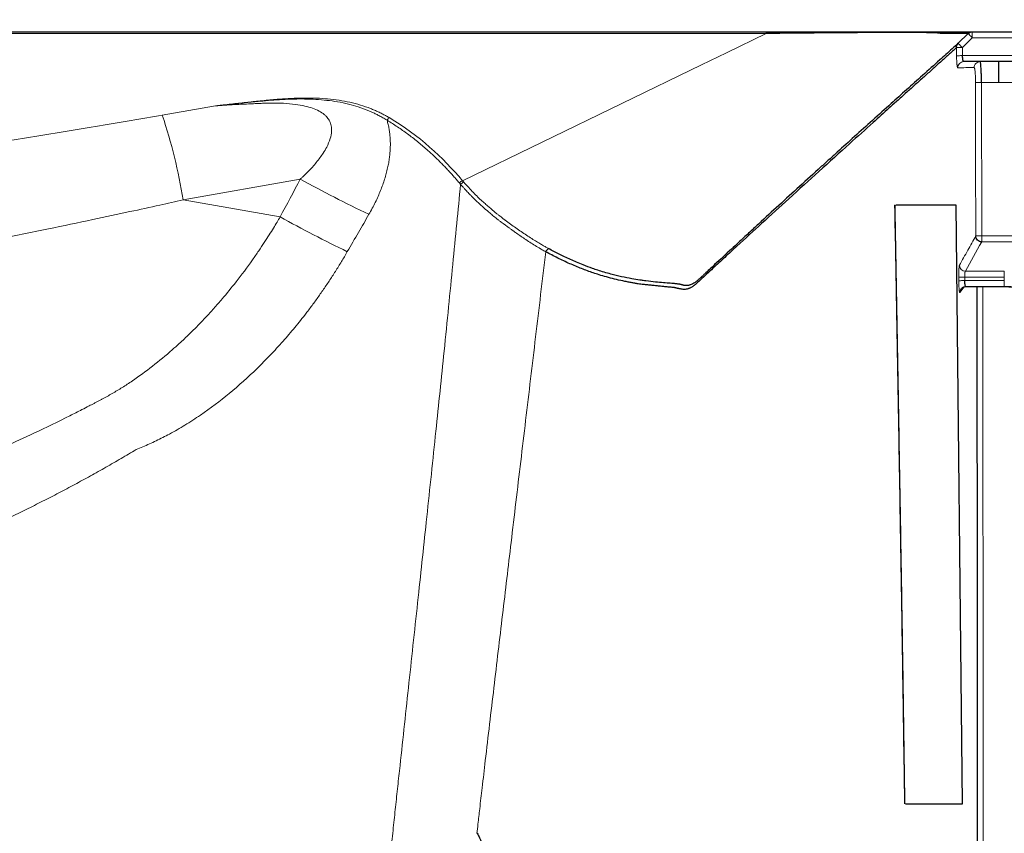
# Model space of a CAD drawing. Units: millimetres. Extents: x 75 to 4186, y 25 to 2945.
# Drawn here: x 1517 to 1681, y 2501 to 2637 of the extents above; entities that cross this region are included whole.
import ezdxf

# ---------------------------------------------------------------- set-up
doc = ezdxf.new("R2010")
doc.units = ezdxf.units.MM
doc.header["$LTSCALE"] = 5
doc.layers.get('0').update_dxf_attribs({"color": 1})
doc.layers.add('Article Number', color=7, linetype='Continuous')
doc.layers.add('DIMENSION', color=3, linetype='Continuous')
doc.styles.add('SLDTEXTSTYLE0', font='TXT', dxfattribs={"width": 0.605})
doc.dimstyles.new('SLDDIMSTYLE0', dxfattribs={"dimtxt": 17.5, "dimasz": 17.5, "dimexe": 0, "dimexo": 0.0625, "dimgap": 4.375, "dimtad": 1, "dimdec": 1, "dimrnd": 1e-09, "dimzin": 12, "dimdsep": 46, "dimtxsty": 'SLDTEXTSTYLE0', "dimsah": 1, "dimcen": 0.09, "dimadec": 0, "dimazin": 3, "dimtfac": 1, "dimtdec": 1, "dimtofl": 0, "dimtmove": 0, "dimatfit": 3, "dimfxl": 0, "dimfrac": 2, "dimtolj": 1, "dimtzin": 12, "dimarcsym": 0})

# ---------------------------------------------------------------- blocks, each defined once
blk = doc.blocks.new('_D')
at = {"layer": 'DIMENSION', "transparency": 16777216}
for p, q in [((614.66, 2145.22), (614.66, 2804.31)), ((1724.66, 2145.44), (1724.66, 2804.31)), ((614.66, 2799.31), (1724.66, 2799.31))]:
    blk.add_line(p, q, dxfattribs=at)
for points in [[(614.66, 2799.31), (632.16, 2796.62), (632.16, 2802)], [(1724.66, 2799.31), (1707.16, 2802), (1707.16, 2796.62)]]:
    blk.add_solid(points, dxfattribs=at)
at = {"layer": 'DIMENSION', "transparency": 16777216, "insert": (1142.92, 2821.87), "char_height": 17.5, "attachment_point": 1, "style": 'SLDTEXTSTYLE0'}
blk.add_mtext('1110', dxfattribs=at)
blk = doc.blocks.new('1037737-M_001_Frontview')
at = {"color": 7, "linetype": 'Continuous', "lineweight": 30}
for p, q in [((1396.46, 2634.94), (1691.66, 2634.94)), ((1695.66, 2629.94), (1674.51, 2629.94)), ((1680.4, 2626.44), (1680.4, 2629.94)), ((1662.97, 2605.94), (1662.98, 2605.94)), ((1673.23, 2605.94), (1663.15, 2605.94)), ((1674.3, 2505.94), (1673.23, 2605.94)), ((1674.86, 2592.35), (1681.29, 2592.35)), ((1664.62, 2505.94), (1664.63, 2505.94))]:
    blk.add_line(p, q, dxfattribs=at)
at = {"color": 7, "linetype": 'Continuous', "lineweight": 0}
for p, q in [((1641.54, 2634.65), (1397.16, 2634.65)), ((1641.54, 2634.65), (1634.89, 2631.42)), ((1641.54, 2634.94), (1641.54, 2634.65)), ((1673.59, 2633), (1675.24, 2634.65)), ((1675.95, 2633.94), (1674.3, 2632.29)), ((1694.66, 2633.94), (1675.95, 2633.94)), ((1634.89, 2631.42), (1630.71, 2629.4)), ((1674.3, 2632.29), (1674.31, 2630.94)), ((1695.66, 2630.94), (1674.31, 2630.94)), ((1630.71, 2629.4), (1590.81, 2610.05)), ((1680.4, 2626.44), (1677.48, 2626.44)), ((1677.48, 2626.44), (1677.51, 2600.81)), ((1694.16, 2626.44), (1680.4, 2626.44)), ((1540.66, 2620.99), (1549.55, 2622.56)), ((1563.71, 2610.3), (1544.13, 2606.85)), ((1544.13, 2606.85), (1560.34, 2603.99)), ((1677.51, 2599.82), (1677.51, 2600.81)), ((1677.51, 2600.81), (1696, 2600.81)), ((1696, 2599.82), (1677.51, 2599.82)), ((1673.68, 2593.93), (1673.68, 2593.34)), ((1674.68, 2593.35), (1674.67, 2593.94)), ((1681.29, 2593.94), (1674.67, 2593.94)), ((1681.29, 2593.35), (1674.68, 2593.35)), ((1674.79, 2594.93), (1681.29, 2594.93)), ((1681.29, 2594.93), (1681.29, 2593.94)), ((1681.29, 2593.35), (1681.29, 2593.94)), ((1681.29, 2592.35), (1681.29, 2593.35)), ((1674.57, 2592.3), (1673.88, 2591.35))]:
    blk.add_line(p, q, dxfattribs=at)
at = {"color": 7, "linetype": 'Continuous', "lineweight": 0, "flags": 128}
for points in [[(1675.95, 2633.94), (1675.81, 2634.08), (1675.68, 2634.21), (1675.56, 2634.33), (1675.45, 2634.44), (1675.36, 2634.53), (1675.3, 2634.59), (1675.26, 2634.63), (1675.24, 2634.65)], [(1673.32, 2630.93), (1673.31, 2631.61), (1673.3, 2632.28)], [(1673.32, 2630.93), (1673.35, 2630.93), (1673.42, 2630.93), (1673.51, 2630.93), (1673.64, 2630.93), (1673.79, 2630.93), (1673.95, 2630.94), (1674.13, 2630.94), (1674.31, 2630.94)], [(1676.51, 2600.81), (1676.5, 2613.63), (1676.48, 2626.44)], [(1676.48, 2626.44), (1676.52, 2626.44), (1676.58, 2626.44), (1676.68, 2626.44), (1676.8, 2626.44), (1676.95, 2626.44), (1677.12, 2626.44), (1677.29, 2626.44), (1677.48, 2626.44)], [(1673.68, 2593.93), (1673.71, 2593.93), (1673.77, 2593.93), (1673.87, 2593.93), (1673.99, 2593.94), (1674.14, 2593.94), (1674.31, 2593.94), (1674.49, 2593.94), (1674.67, 2593.94)], [(1674.68, 2593.35), (1674.49, 2593.35), (1674.31, 2593.35), (1674.15, 2593.35), (1674, 2593.34), (1673.88, 2593.34), (1673.78, 2593.34), (1673.71, 2593.34), (1673.68, 2593.34)]]:
    blk.add_lwpolyline(points, dxfattribs=at)
at = {"color": 7, "linetype": 'Continuous', "lineweight": 0}
for centre, radius, start, end in [((1674.51, 2628.94), 0.998, 90.1087, 180.6308), ((1677.26, 2628.94), 0.998, 90.1072, 180.2088), ((1454.62, 2592.36), 90.68, 9.1921, 18.4028), ((1579.77, 2619.18), 1.85, 130.9034, 148.3205), ((1671.34, 2806.32), 223.62, 241.2282, 244.5292), ((1591.45, 2608.6), 1.59, 113.7021, 137.4863), ((1668.5, 2799.37), 223.32, 241.0311, 244.2733), ((1674.8, 2595.94), 1.01, 181.465, 269.4623), ((1674.86, 2591.37), 0.986, 142.3315, 181.0407)]:
    blk.add_arc(centre, radius, start, end, dxfattribs=at)
at = {"color": 7, "linetype": 'Continuous', "lineweight": 30}
for points, knots in [([(1675.24, 2634.65), (1675.09, 2634.65), (1674.8, 2634.65), (1674.38, 2634.64), (1673.96, 2634.65), (1673.52, 2634.64), (1673.1, 2634.64), (1672.74, 2634.65), (1672.4, 2634.64), (1672.11, 2634.65), (1671.86, 2634.64), (1671.65, 2634.64), (1671.48, 2634.65), (1671.31, 2634.64), (1671.17, 2634.63), (1671.04, 2634.63), (1670.93, 2634.64), (1670.85, 2634.65), (1670.79, 2634.65), (1670.75, 2634.65), (1670.71, 2634.65), (1670.68, 2634.65), (1670.65, 2634.65), (1670.64, 2634.66), (1670.63, 2634.66), (1670.56, 2634.68), (1670.4, 2634.7), (1670.04, 2634.73), (1669.48, 2634.75), (1668.66, 2634.78), (1667.5, 2634.79), (1666.12, 2634.8), (1664.6, 2634.81), (1662.98, 2634.81), (1661.16, 2634.8), (1659.46, 2634.79), (1657.98, 2634.79), (1656.78, 2634.78), (1655.52, 2634.77), (1654.2, 2634.76), (1652.83, 2634.75), (1651.4, 2634.74), (1649.91, 2634.73), (1648.36, 2634.71), (1646.74, 2634.7), (1645.07, 2634.68), (1643.32, 2634.66), (1642.14, 2634.65), (1641.54, 2634.65)], [0, 0, 0, 0, 0.090431, 0.173783, 0.250057, 0.342916, 0.426268, 0.500114, 0.56622, 0.625143, 0.670968, 0.712644, 0.750172, 0.779445, 0.8066, 0.831605, 0.854462, 0.8752, 0.883437, 0.891392, 0.899066, 0.906457, 0.911001, 0.915104, 0.91879, 0.922087, 0.927622, 0.932796, 0.937644, 0.943194, 0.948354, 0.953255, 0.957126, 0.960953, 0.964828, 0.968843, 0.971023, 0.973252, 0.975541, 0.977898, 0.980331, 0.982846, 0.98545, 0.98815, 0.99095, 0.993856, 0.996871, 1, 1, 1, 1]), ([(1675.24, 2634.65), (1675.33, 2634.74), (1675.45, 2634.81), (1675.69, 2634.91), (1675.82, 2634.94), (1675.95, 2634.94)], [0, 0, 0, 0, 0.5, 0.5, 1, 1, 1, 1]), ([(1673.59, 2633), (1673.25, 2632.69), (1672.57, 2632.07), (1671.54, 2631.15), (1669.9, 2629.67), (1667.7, 2627.7), (1664.99, 2625.27), (1662.22, 2622.78), (1659.33, 2620.18), (1656.33, 2617.48), (1653.9, 2615.28), (1652.01, 2613.56), (1649.94, 2611.69), (1647.19, 2609.18), (1643.73, 2606.02), (1640.87, 2603.39), (1638.61, 2601.3), (1637.09, 2599.9), (1635.22, 2598.17), (1633.33, 2596.41), (1631.68, 2594.87), (1630.92, 2594.15), (1630.68, 2593.93), (1630.52, 2593.79), (1630.4, 2593.67), (1630.27, 2593.55), (1630.05, 2593.35), (1629.77, 2593.12), (1629.44, 2592.9), (1629.14, 2592.74), (1628.88, 2592.63), (1628.65, 2592.56), (1628.45, 2592.53), (1628.26, 2592.51), (1628.09, 2592.51), (1627.96, 2592.53), (1627.85, 2592.54), (1627.77, 2592.56), (1627.72, 2592.57), (1627.64, 2592.59), (1627.54, 2592.62), (1627.39, 2592.66), (1627.24, 2592.7), (1627.03, 2592.74), (1626.81, 2592.78), (1626.57, 2592.81), (1626.4, 2592.83), (1626.2, 2592.85), (1625.91, 2592.87), (1625.33, 2592.91), (1624.38, 2592.98), (1623.03, 2593.1), (1621.86, 2593.24), (1620.95, 2593.37), (1620.18, 2593.48), (1618.45, 2593.75), (1616.44, 2594.19), (1614.48, 2594.74), (1613.46, 2595.06), (1612.29, 2595.46), (1611.12, 2595.9), (1609.88, 2596.41), (1608.86, 2596.86), (1607.87, 2597.31), (1606.94, 2597.77), (1606.05, 2598.23), (1605.47, 2598.54), (1605.19, 2598.7)], [0, 0, 0, 0, 0.022818, 0.045632, 0.068442, 0.132841, 0.19327, 0.249813, 0.3181, 0.382491, 0.442987, 0.471318, 0.499626, 0.56892, 0.633659, 0.693811, 0.722183, 0.749443, 0.768888, 0.811909, 0.836998, 0.841616, 0.844868, 0.847328, 0.848334, 0.850297, 0.853129, 0.858398, 0.863149, 0.867391, 0.871591, 0.874378, 0.877817, 0.880835, 0.88343, 0.885602, 0.88735, 0.888673, 0.889571, 0.890043, 0.892347, 0.894551, 0.896484, 0.898666, 0.902398, 0.904284, 0.905758, 0.90732, 0.909404, 0.913133, 0.920835, 0.928979, 0.937206, 0.939389, 0.94226, 0.948191, 0.96256, 0.966938, 0.970919, 0.974166, 0.97999, 0.983804, 0.987428, 0.99086, 0.9941, 0.997146, 1, 1, 1, 1]), ([(1673.3, 2632.28), (1673.3, 2632.41), (1673.33, 2632.54), (1673.43, 2632.79), (1673.5, 2632.91), (1673.59, 2633)], [0, 0, 0, 0, 0.5, 0.5, 1, 1, 1, 1]), ([(1673.3, 2632.28), (1672.86, 2631.88), (1671.96, 2631.07), (1670.6, 2629.85), (1669.23, 2628.61), (1667.84, 2627.36), (1666.42, 2626.1), (1664.99, 2624.82), (1663.55, 2623.52), (1661.68, 2621.85), (1659.01, 2619.43), (1655.14, 2615.95), (1650.51, 2611.77), (1645.62, 2607.33), (1641.05, 2603.17), (1637.42, 2599.83), (1634.66, 2597.29), (1632.95, 2595.71), (1631.57, 2594.43), (1630.69, 2593.61), (1630.04, 2593.01), (1629.67, 2592.68), (1629.42, 2592.48), (1629.25, 2592.36), (1629.09, 2592.26), (1628.94, 2592.18), (1628.79, 2592.1), (1628.64, 2592.04), (1628.48, 2591.99), (1628.27, 2591.92), (1627.99, 2591.88), (1627.65, 2591.87), (1627.37, 2591.92), (1627.16, 2591.97), (1627.02, 2592), (1626.87, 2592.03), (1626.74, 2592.06), (1626.62, 2592.09), (1626.5, 2592.11), (1626.4, 2592.13), (1626.31, 2592.15), (1626.22, 2592.17), (1626.15, 2592.18), (1626.08, 2592.19), (1625.92, 2592.21), (1625.67, 2592.23), (1625.32, 2592.27), (1624.97, 2592.3), (1624.61, 2592.34), (1624.26, 2592.38), (1623.9, 2592.41), (1623.54, 2592.45), (1623.19, 2592.48), (1622.83, 2592.52), (1622.47, 2592.56), (1622.11, 2592.59), (1621.74, 2592.63), (1621.38, 2592.67), (1621, 2592.7), (1620.58, 2592.75), (1620.1, 2592.82), (1619.56, 2592.91), (1618.95, 2593.02), (1618.28, 2593.15), (1617.36, 2593.34), (1616.22, 2593.6), (1614.89, 2593.94), (1613.71, 2594.29), (1612.64, 2594.64), (1611.67, 2594.98), (1610.7, 2595.35), (1609.71, 2595.75), (1608.72, 2596.18), (1607.72, 2596.63), (1606.72, 2597.12), (1605.71, 2597.63), (1605.04, 2598), (1604.7, 2598.18)], [0, 0, 0, 0, 0.0297, 0.05992, 0.09062, 0.12176, 0.153299, 0.185192, 0.217388, 0.249799, 0.309037, 0.393347, 0.499598, 0.597465, 0.680304, 0.7494, 0.781845, 0.811861, 0.82769, 0.843099, 0.850241, 0.855435, 0.858716, 0.860928, 0.863146, 0.865369, 0.867599, 0.869836, 0.872079, 0.874328, 0.879523, 0.884742, 0.889988, 0.892558, 0.894884, 0.896782, 0.898378, 0.899764, 0.900985, 0.90206, 0.903004, 0.903832, 0.904553, 0.905176, 0.905707, 0.908723, 0.911532, 0.914164, 0.916654, 0.91903, 0.921309, 0.923502, 0.925623, 0.927679, 0.929675, 0.931617, 0.93351, 0.935361, 0.937171, 0.939198, 0.941476, 0.943988, 0.946718, 0.94965, 0.952772, 0.958441, 0.96361, 0.968415, 0.97202, 0.975585, 0.979128, 0.982657, 0.98617, 0.989666, 0.993138, 0.996583, 1, 1, 1, 1]), ([(1674.51, 2629.94), (1674.5, 2629.94), (1674.49, 2629.94), (1674.47, 2629.95), (1674.45, 2629.99), (1674.42, 2630.06), (1674.39, 2630.18), (1674.37, 2630.32), (1674.35, 2630.48), (1674.33, 2630.65), (1674.32, 2630.81), (1674.32, 2630.9), (1674.31, 2630.94)], [0, 0, 0, 0, 0.0438, 0.111532, 0.202426, 0.316031, 0.461794, 0.587145, 0.694105, 0.815008, 0.932686, 1, 1, 1, 1]), ([(1677.48, 2626.44), (1677.48, 2626.49), (1677.48, 2626.59), (1677.48, 2626.77), (1677.48, 2626.99), (1677.47, 2627.24), (1677.46, 2627.64), (1677.45, 2628.13), (1677.42, 2628.66), (1677.39, 2629.15), (1677.36, 2629.53), (1677.33, 2629.77), (1677.3, 2629.88), (1677.28, 2629.93), (1677.27, 2629.94), (1677.26, 2629.94)], [0, 0, 0, 0, 0.02596, 0.058679, 0.098156, 0.144397, 0.197404, 0.327807, 0.429641, 0.547654, 0.697052, 0.799803, 0.88456, 0.95128, 1, 1, 1, 1]), ([(1662.97, 2605.94), (1663.08, 2600.05), (1663.29, 2588.61), (1663.58, 2571.94), (1663.86, 2555.39), (1664.13, 2538.84), (1664.39, 2522.17), (1664.55, 2511.28), (1664.62, 2505.94)], [0, 0, 0, 0, 0.176687, 0.343354, 0.5, 0.673168, 0.839835, 1, 1, 1, 1]), ([(1662.98, 2605.94), (1663.06, 2601.77), (1663.21, 2593.44), (1663.43, 2580.94), (1663.65, 2568.44), (1663.86, 2555.94), (1664.07, 2543.44), (1664.27, 2530.94), (1664.46, 2518.44), (1664.57, 2510.11), (1664.63, 2505.94)], [0, 0, 0, 0, 0.125, 0.25, 0.375, 0.5, 0.625, 0.75, 0.875, 1, 1, 1, 1]), ([(1677.51, 2599.82), (1677.39, 2599.82), (1677.27, 2599.84), (1677.02, 2599.94), (1676.91, 2600.02), (1676.71, 2600.21), (1676.64, 2600.33), (1676.54, 2600.57), (1676.52, 2600.69), (1676.51, 2600.81)], [0, 0, 0, 0, 0.25, 0.25, 0.5, 0.5, 0.75, 0.75, 1, 1, 1, 1]), ([(1674.87, 2592.36), (1674.87, 2592.35), (1674.86, 2592.35), (1674.84, 2592.35), (1674.82, 2592.38), (1674.79, 2592.45), (1674.76, 2592.57), (1674.73, 2592.73), (1674.71, 2592.89), (1674.69, 2593.06), (1674.68, 2593.22), (1674.68, 2593.32), (1674.68, 2593.35)], [0, 0, 0, 0, 0.0455917, 0.1164557, 0.2116297, 0.3306351, 0.4792746, 0.6065152, 0.7120176, 0.829598, 0.9388869, 1, 1, 1, 1]), ([(1674.07, 2591.95), (1674.12, 2592.01), (1674.22, 2592.13), (1674.42, 2592.26), (1674.63, 2592.34), (1674.77, 2592.36), (1674.84, 2592.36)], [0, 0, 0, 0, 0.2669535, 0.5258969, 0.7715018, 1, 1, 1, 1]), ([(1676.71, 2592.35), (1676.71, 2590.54), (1676.72, 2585.57), (1676.72, 2577.07), (1676.73, 2566.48), (1676.73, 2554.76), (1676.74, 2541.9), (1676.75, 2529.59), (1676.75, 2518.04), (1676.76, 2507.88), (1676.76, 2498.15), (1676.77, 2489.14), (1676.77, 2480.73), (1676.78, 2472.69), (1676.78, 2464.07), (1676.79, 2455.01), (1676.79, 2445.6), (1676.79, 2436.91), (1676.8, 2428.9), (1676.81, 2413.71), (1676.82, 2378.28), (1676.84, 2343.64), (1676.85, 2317.4), (1676.85, 2312.37), (1676.85, 2307.34), (1676.85, 2302.1), (1676.85, 2295.91), (1676.86, 2278.95), (1676.86, 2261.04), (1676.87, 2242.43), (1676.87, 2233.27), (1676.87, 2224.35), (1676.87, 2216.45), (1676.88, 2209.66), (1676.88, 2204.01), (1676.88, 2199.71), (1676.88, 2195.86), (1676.88, 2192.07), (1676.88, 2187.91), (1676.88, 2183.93), (1676.88, 2180.11), (1676.88, 2176.48), (1676.88, 2173.01), (1676.88, 2169.73), (1676.88, 2166.61), (1676.88, 2163.58), (1676.88, 2160.61), (1676.88, 2157.68), (1676.88, 2154.86), (1676.88, 2152.08), (1676.88, 2148.77), (1676.88, 2144.48), (1676.88, 2139.22), (1676.88, 2133.51), (1676.88, 2127.91), (1676.88, 2122.4), (1676.88, 2115.19), (1676.88, 2106.12), (1676.88, 2095.66), (1676.88, 2085.16), (1676.87, 2074.32), (1676.87, 2063.1), (1676.87, 2050.84), (1676.86, 2037.83), (1676.86, 2024.25), (1676.86, 2014.92), (1676.85, 2009.84), (1676.85, 2008.45), (1676.85, 2007.05), (1676.85, 2005.66), (1676.85, 2004.27), (1676.85, 2002.88), (1676.85, 2000.9), (1676.85, 1998), (1676.85, 1993.83), (1676.84, 1988.66), (1676.84, 1982.48), (1676.84, 1974.76), (1676.83, 1966.18), (1676.83, 1957.27), (1676.83, 1948.9), (1676.82, 1940.85), (1676.82, 1932.7), (1676.82, 1924.15), (1676.81, 1914.73), (1676.81, 1906.07), (1676.8, 1897.97), (1676.8, 1890.72), (1676.8, 1883.17), (1676.8, 1876.09), (1676.79, 1869.8), (1676.79, 1864.29), (1676.79, 1859.55), (1676.79, 1855.51), (1676.79, 1851.7), (1676.79, 1847.54), (1676.78, 1842.47), (1676.78, 1836.37), (1676.78, 1829.57), (1676.78, 1822.17), (1676.78, 1816.26), (1676.77, 1811.81), (1676.77, 1809.08), (1676.77, 1806.26), (1676.77, 1803.54), (1676.77, 1798.48), (1676.77, 1791.33), (1676.77, 1782.17), (1676.77, 1773.66), (1676.76, 1765.9), (1676.76, 1758.9), (1676.76, 1752.48), (1676.76, 1746.27), (1676.76, 1739.94), (1676.76, 1733.34), (1676.76, 1726.65), (1676.76, 1720.8), (1676.76, 1716.09), (1676.76, 1712.61), (1676.76, 1709.7), (1676.76, 1707.36), (1676.76, 1705.22), (1676.76, 1702.6), (1676.76, 1698.02), (1676.76, 1691.41), (1676.76, 1682.99), (1676.76, 1673.87), (1676.76, 1664.06), (1676.76, 1653.58), (1676.76, 1642.34), (1676.76, 1630.53), (1676.77, 1617.47), (1676.77, 1603.84), (1676.77, 1590.1), (1676.78, 1578.77), (1676.78, 1569.63), (1676.78, 1562.46), (1676.78, 1555.72), (1676.79, 1548.71), (1676.79, 1541.2), (1676.8, 1533.07), (1676.8, 1524.79), (1676.8, 1518.21), (1676.81, 1513.85), (1676.81, 1511.84), (1676.81, 1510.3), (1676.81, 1508.65), (1676.81, 1506.71), (1676.81, 1504.49), (1676.81, 1501.12), (1676.82, 1496.39), (1676.82, 1490.06), (1676.83, 1482.13), (1676.83, 1473.63), (1676.84, 1465.14), (1676.84, 1457.85), (1676.84, 1452.59), (1676.84, 1449.15), (1676.84, 1447.29), (1676.85, 1445.51), (1676.85, 1443.81), (1676.85, 1442.13), (1676.85, 1439.77), (1676.85, 1436.48), (1676.85, 1432.6), (1676.85, 1429.12), (1676.85, 1426.57), (1676.85, 1424.94), (1676.85, 1422.92), (1676.85, 1420.3), (1676.86, 1416.86), (1676.86, 1413.63), (1676.86, 1410.62), (1676.86, 1408.69), (1676.86, 1407.76)], [0, 0, 0, 0, 0.004595, 0.0125771, 0.0215174, 0.0314158, 0.0422724, 0.0540872, 0.0625841, 0.0715156, 0.0798268, 0.0872348, 0.0943327, 0.1011205, 0.1075983, 0.1161462, 0.1240863, 0.1314186, 0.1381431, 0.1443771, 0.1698976, 0.2278559, 0.2321039, 0.2363515, 0.2405988, 0.2448457, 0.2496118, 0.2562762, 0.2878002, 0.2949737, 0.303419, 0.3109865, 0.3175726, 0.3234195, 0.3281891, 0.3318813, 0.3342951, 0.3379543, 0.3414664, 0.3448313, 0.3480489, 0.3511192, 0.3540422, 0.3568179, 0.3594463, 0.3619273, 0.3644854, 0.3669725, 0.3693525, 0.3716256, 0.3740194, 0.3777352, 0.3824909, 0.3873409, 0.3921871, 0.3966701, 0.401295, 0.4104434, 0.4196607, 0.4277683, 0.4370481, 0.4471113, 0.4561875, 0.4681005, 0.4800534, 0.4905642, 0.4917407, 0.4929165, 0.4940917, 0.4952662, 0.4964399, 0.4976131, 0.4987856, 0.501454, 0.504971, 0.5093367, 0.514551, 0.520614, 0.5289056, 0.5362602, 0.54318, 0.5501116, 0.5566526, 0.5638078, 0.5717609, 0.5805116, 0.5857606, 0.592262, 0.5988844, 0.6048647, 0.6102028, 0.6148205, 0.6188187, 0.6221976, 0.6250486, 0.6284576, 0.6327388, 0.6378921, 0.6439177, 0.6499416, 0.656641, 0.6588861, 0.6611979, 0.6635763, 0.6660215, 0.6680848, 0.6763854, 0.6841241, 0.6913008, 0.6979155, 0.703794, 0.7090243, 0.714168, 0.7195177, 0.7250733, 0.73088, 0.7364652, 0.7398794, 0.7428142, 0.7452695, 0.7472456, 0.7487423, 0.7506792, 0.7539008, 0.7603295, 0.7674341, 0.7752148, 0.7834245, 0.7922729, 0.8017597, 0.811885, 0.8221978, 0.8348158, 0.8464133, 0.8569904, 0.8635027, 0.8695574, 0.8751544, 0.8805724, 0.8873136, 0.8941772, 0.901163, 0.9082709, 0.910848, 0.9122073, 0.9133568, 0.9147494, 0.9163855, 0.9182649, 0.9203874, 0.9249108, 0.9302518, 0.9364105, 0.9449895, 0.9517749, 0.9579277, 0.9634479, 0.9650808, 0.966649, 0.9681523, 0.9695908, 0.9709646, 0.9723925, 0.9755819, 0.9792937, 0.9822257, 0.9843779, 0.9857502, 0.9863752, 0.9894728, 0.9923842, 0.9951091, 0.9976477, 1, 1, 1, 1]), ([(1681.29, 2592.36), (1681.43, 2592.36), (1681.7, 2592.36), (1682.03, 2592.35), (1682.25, 2592.37), (1682.35, 2592.39), (1682.35, 2592.43), (1682.35, 2592.44)], [0, 0, 0, 0, 0.283111, 0.536048, 0.763597, 0.971526, 1, 1, 1, 1]), ([(1681.29, 2592.36), (1681.54, 2592.35), (1681.93, 2592.35), (1682.39, 2592.32), (1682.66, 2592.3), (1682.78, 2592.28), (1682.82, 2592.28)], [0, 0, 0, 0, 0.428609, 0.6618465, 0.8956671, 1, 1, 1, 1]), ([(1664.81, 2505.94), (1666.61, 2505.94), (1670.26, 2505.94), (1672.94, 2505.94), (1674.3, 2505.94)], [0, 0, 0, 0, 0.494453, 1, 1, 1, 1]), ([(1593.26, 2501.02), (1593.36, 2500.82), (1593.52, 2500.5), (1593.72, 2500.08), (1593.82, 2499.85), (1593.86, 2499.75)], [0, 0, 0, 0, 0.474763, 0.765338, 1, 1, 1, 1])]:
    blk.add_open_spline(points, degree=3, knots=knots, dxfattribs=at)
at = {"color": 7, "linetype": 'Continuous', "lineweight": 0}
for points, knots in [([(1675.95, 2634.94), (1675.95, 2634.94), (1675.95, 2634.94), (1675.95, 2634.92), (1675.95, 2634.9), (1675.95, 2634.87), (1675.95, 2634.83), (1675.95, 2634.78), (1675.95, 2634.72), (1675.95, 2634.63), (1675.95, 2634.5), (1675.95, 2634.33), (1675.95, 2634.14), (1675.95, 2634.01), (1675.95, 2633.94)], [0, 0, 0, 0, 0.058821, 0.117202, 0.17602, 0.236067, 0.298028, 0.362459, 0.429789, 0.500319, 0.620973, 0.760097, 0.859578, 1, 1, 1, 1]), ([(1673.59, 2633), (1673.59, 2633), (1673.6, 2632.99), (1673.61, 2632.98), (1673.62, 2632.97), (1673.64, 2632.95), (1673.66, 2632.93), (1673.69, 2632.9), (1673.71, 2632.88), (1673.74, 2632.85), (1673.76, 2632.83), (1673.78, 2632.81), (1673.83, 2632.76), (1673.92, 2632.67), (1674.05, 2632.55), (1674.15, 2632.44), (1674.24, 2632.35), (1674.28, 2632.31), (1674.3, 2632.29)], [0, 0, 0, 0, 0.065303, 0.126645, 0.184025, 0.23744, 0.28689, 0.332373, 0.373889, 0.411439, 0.445022, 0.47464, 0.500293, 0.650708, 0.759969, 0.883385, 0.94265, 1, 1, 1, 1]), ([(1674.3, 2632.29), (1674.19, 2632.29), (1674.07, 2632.29), (1673.83, 2632.29), (1673.72, 2632.28), (1673.53, 2632.28), (1673.45, 2632.28), (1673.34, 2632.28), (1673.31, 2632.28), (1673.3, 2632.28)], [0, 0, 0, 0, 0.25, 0.25, 0.5, 0.5, 0.75, 0.75, 1, 1, 1, 1]), ([(1673.51, 2628.93), (1673.51, 2628.93), (1673.5, 2628.93), (1673.48, 2628.95), (1673.47, 2628.97), (1673.46, 2629.01), (1673.45, 2629.05), (1673.44, 2629.1), (1673.42, 2629.17), (1673.41, 2629.24), (1673.4, 2629.32), (1673.39, 2629.41), (1673.38, 2629.55), (1673.36, 2629.75), (1673.34, 2630.02), (1673.33, 2630.3), (1673.32, 2630.61), (1673.32, 2630.82), (1673.32, 2630.93)], [0, 0, 0, 0, 0.0472649, 0.0934759, 0.1388522, 0.1836253, 0.228036, 0.2723308, 0.3167584, 0.3615649, 0.4069903, 0.4532651, 0.5006071, 0.6030187, 0.7015714, 0.7988241, 0.8974445, 1, 1, 1, 1]), ([(1676.48, 2626.44), (1676.48, 2626.49), (1676.48, 2626.6), (1676.48, 2626.77), (1676.48, 2626.93), (1676.48, 2627.09), (1676.47, 2627.24), (1676.46, 2627.5), (1676.45, 2627.84), (1676.42, 2628.22), (1676.39, 2628.53), (1676.35, 2628.74), (1676.32, 2628.86), (1676.29, 2628.93), (1676.27, 2628.93), (1676.27, 2628.94)], [0, 0, 0, 0, 0.041994, 0.083664, 0.125194, 0.166768, 0.20857, 0.250783, 0.375389, 0.500523, 0.625023, 0.750192, 0.833557, 0.916348, 1, 1, 1, 1]), ([(1549.55, 2622.56), (1550.42, 2622.66), (1552.11, 2622.85), (1554.59, 2623.12), (1556.65, 2623.35), (1558.29, 2623.52), (1559.54, 2623.63), (1560.98, 2623.74), (1562.63, 2623.83), (1564.53, 2623.87), (1566.4, 2623.85), (1568.31, 2623.73), (1570.16, 2623.51), (1571.99, 2623.17), (1573.76, 2622.71), (1575.12, 2622.24), (1576.1, 2621.83), (1576.74, 2621.55), (1577.36, 2621.24), (1577.97, 2620.92), (1578.36, 2620.69), (1578.56, 2620.58)], [0, 0, 0, 0, 0.087249, 0.170369, 0.249361, 0.293591, 0.335107, 0.373923, 0.438113, 0.498619, 0.562998, 0.623933, 0.687987, 0.74927, 0.811747, 0.87439, 0.89942, 0.924458, 0.949542, 0.97471, 1, 1, 1, 1]), ([(1578.2, 2620.15), (1578.08, 2620.22), (1577.85, 2620.37), (1577.5, 2620.57), (1577.16, 2620.76), (1576.84, 2620.93), (1576.53, 2621.1), (1576.23, 2621.24), (1575.94, 2621.38), (1575.67, 2621.5), (1575.42, 2621.61), (1574.67, 2621.93), (1573.48, 2622.37), (1571.72, 2622.88), (1569.97, 2623.24), (1567.52, 2623.58), (1565.1, 2623.71), (1562.6, 2623.7), (1560.74, 2623.62), (1558.83, 2623.49), (1557.21, 2623.34), (1555.81, 2623.2), (1554.63, 2623.09), (1553.2, 2622.94), (1551.75, 2622.79), (1550.46, 2622.66), (1549.8, 2622.59), (1549.55, 2622.56)], [0, 0, 0, 0, 0.01574, 0.030731, 0.044981, 0.058501, 0.071302, 0.083395, 0.094793, 0.105506, 0.115547, 0.124926, 0.192234, 0.249351, 0.314641, 0.37387, 0.49884, 0.557301, 0.624104, 0.686024, 0.749386, 0.787997, 0.827829, 0.868884, 0.932985, 0.974571, 1, 1, 1, 1]), ([(1549.55, 2622.56), (1550.04, 2622.59), (1551.11, 2622.66), (1553.06, 2622.77), (1554.85, 2622.87), (1556.4, 2622.94), (1557.35, 2622.98), (1558.67, 2623.02), (1560.34, 2623.02), (1562.31, 2622.89), (1564.02, 2622.64), (1565.42, 2622.29), (1566.57, 2621.85), (1567.4, 2621.37), (1567.86, 2620.98), (1568.12, 2620.71), (1568.32, 2620.47), (1568.55, 2620.11), (1568.81, 2619.55), (1568.94, 2618.92), (1568.94, 2618.05), (1568.73, 2616.99), (1568.2, 2615.77), (1567.42, 2614.44), (1566.59, 2613.33), (1565.75, 2612.35), (1565.13, 2611.69), (1564.58, 2611.13), (1564.11, 2610.68), (1563.83, 2610.42), (1563.71, 2610.3)], [0, 0, 0, 0, 0.046043, 0.101093, 0.183147, 0.214691, 0.246168, 0.272156, 0.338639, 0.402718, 0.457335, 0.500329, 0.539125, 0.574071, 0.591757, 0.598437, 0.610781, 0.622812, 0.641159, 0.672305, 0.686216, 0.728478, 0.778268, 0.815584, 0.877339, 0.909793, 0.938619, 0.963429, 0.983951, 1, 1, 1, 1]), ([(1397.16, 2602.94), (1398.48, 2603.06), (1401.13, 2603.29), (1405.09, 2603.64), (1409.04, 2604), (1412.96, 2604.36), (1416.87, 2604.73), (1420.76, 2605.11), (1424.63, 2605.49), (1428.49, 2605.87), (1432.32, 2606.27), (1441.16, 2607.19), (1454.84, 2608.69), (1473.15, 2610.89), (1490.91, 2613.22), (1504.41, 2615.15), (1513.82, 2616.57), (1519.33, 2617.43), (1524.76, 2618.3), (1530.13, 2619.18), (1535.42, 2620.08), (1538.92, 2620.69), (1540.66, 2620.99)], [0, 0, 0, 0, 0.027495, 0.054874, 0.082137, 0.109283, 0.136314, 0.163229, 0.190029, 0.216713, 0.243282, 0.269736, 0.400505, 0.527953, 0.651882, 0.77211, 0.81121, 0.84986, 0.888063, 0.92582, 0.963132, 1, 1, 1, 1]), ([(1578.2, 2620.15), (1578.23, 2620.03), (1578.3, 2619.79), (1578.39, 2619.42), (1578.47, 2619.05), (1578.54, 2618.67), (1578.6, 2618.3), (1578.65, 2617.91), (1578.69, 2617.53), (1578.72, 2617.14), (1578.74, 2616.75), (1578.75, 2616.35), (1578.75, 2615.95), (1578.74, 2615.55), (1578.72, 2615.14), (1578.69, 2614.73), (1578.65, 2614.32), (1578.6, 2613.9), (1578.54, 2613.48), (1578.47, 2613.05), (1578.39, 2612.62), (1578.26, 2612.02), (1578.07, 2611.25), (1577.8, 2610.3), (1577.48, 2609.35), (1577.11, 2608.38), (1576.7, 2607.41), (1576.24, 2606.42), (1575.73, 2605.42), (1575.36, 2604.76), (1575.17, 2604.43)], [0, 0, 0, 0, 0.024029, 0.048069, 0.072135, 0.096243, 0.120407, 0.144642, 0.168964, 0.193387, 0.217926, 0.242595, 0.26741, 0.292384, 0.317531, 0.342868, 0.368406, 0.394162, 0.420148, 0.446378, 0.472867, 0.499629, 0.557613, 0.616644, 0.676851, 0.738363, 0.801308, 0.865814, 0.932004, 1, 1, 1, 1]), ([(1590.28, 2609.67), (1590.11, 2609.86), (1589.79, 2610.24), (1589.31, 2610.79), (1588.82, 2611.34), (1588.32, 2611.87), (1587.83, 2612.39), (1587.33, 2612.9), (1586.84, 2613.4), (1586.34, 2613.88), (1585.84, 2614.36), (1585.34, 2614.82), (1584.75, 2615.35), (1584.06, 2615.95), (1583.27, 2616.6), (1582.46, 2617.24), (1581.64, 2617.86), (1580.8, 2618.46), (1579.95, 2619.04), (1579.09, 2619.61), (1578.49, 2619.97), (1578.2, 2620.15)], [0, 0, 0, 0, 0.048866, 0.0970498, 0.1445516, 0.1913728, 0.2375162, 0.2829857, 0.3277858, 0.3719224, 0.4154023, 0.4582337, 0.5004265, 0.5646534, 0.6282752, 0.6913299, 0.7538637, 0.8159339, 0.8776017, 0.9389326, 1, 1, 1, 1]), ([(1591.01, 2609.82), (1590.91, 2609.78), (1590.82, 2609.73), (1590.63, 2609.59), (1590.55, 2609.52), (1590.48, 2609.44)], [0, 0, 0, 0, 0.5, 0.5, 1, 1, 1, 1]), ([(1604.96, 2598.82), (1604.79, 2598.92), (1604.43, 2599.12), (1603.84, 2599.47), (1603.14, 2599.89), (1602.34, 2600.38), (1601.2, 2601.13), (1599.72, 2602.15), (1598.51, 2603.02), (1597.86, 2603.51), (1597.76, 2603.59), (1597.59, 2603.71), (1597.37, 2603.89), (1597.07, 2604.11), (1596.72, 2604.39), (1596.31, 2604.72), (1595.83, 2605.11), (1595.3, 2605.57), (1594.7, 2606.08), (1594.05, 2606.67), (1593.35, 2607.33), (1592.6, 2608.08), (1591.81, 2608.91), (1591.28, 2609.51), (1591.01, 2609.82)], [0, 0, 0, 0, 0.0357369, 0.0786174, 0.1286351, 0.1857862, 0.2500719, 0.3749691, 0.4999454, 0.5027098, 0.5098487, 0.5213618, 0.5372483, 0.557507, 0.5821364, 0.611134, 0.6444966, 0.6822204, 0.7243013, 0.770735, 0.8215186, 0.8766521, 0.9361409, 1, 1, 1, 1]), ([(1578.87, 2498.48), (1578.93, 2499.01), (1579.05, 2500.17), (1579.3, 2502.47), (1579.55, 2504.82), (1579.8, 2507.13), (1580.05, 2509.44), (1580.74, 2515.78), (1581.87, 2526.3), (1583.37, 2540.15), (1584.87, 2554.16), (1586.32, 2567.88), (1587.53, 2579.58), (1588.47, 2588.87), (1589.17, 2595.97), (1589.84, 2602.79), (1590.27, 2607.26), (1590.48, 2609.44)], [0, 0, 0, 0, 0.014512, 0.031251, 0.062501, 0.078126, 0.093751, 0.125001, 0.250002, 0.378817, 0.500002, 0.629419, 0.749998, 0.816336, 0.880117, 0.94134, 1, 1, 1, 1]), ([(1590.48, 2609.44), (1590.56, 2609.34), (1590.75, 2609.12), (1591.08, 2608.75), (1591.5, 2608.29), (1591.96, 2607.81), (1592.72, 2607.04), (1593.52, 2606.27), (1594.51, 2605.38), (1595.26, 2604.74), (1596.05, 2604.08), (1596.62, 2603.61), (1597.08, 2603.26), (1597.31, 2603.09), (1597.42, 2603.01), (1597.48, 2602.97), (1597.51, 2602.95), (1597.52, 2602.94), (1597.53, 2602.93), (1597.53, 2602.93), (1597.54, 2602.93), (1597.54, 2602.93), (1597.54, 2602.93), (1597.54, 2602.93), (1597.54, 2602.93), (1597.54, 2602.93), (1597.54, 2602.93), (1597.54, 2602.93), (1597.54, 2602.93), (1597.54, 2602.93), (1597.54, 2602.93), (1597.54, 2602.93), (1597.54, 2602.93), (1597.54, 2602.93), (1597.54, 2602.93), (1597.54, 2602.93), (1597.54, 2602.93), (1597.55, 2602.92), (1597.56, 2602.92), (1597.58, 2602.9), (1597.62, 2602.88), (1597.69, 2602.82), (1597.85, 2602.71), (1598.15, 2602.49), (1598.54, 2602.2), (1598.88, 2601.94), (1599.11, 2601.77), (1599.34, 2601.61), (1599.77, 2601.3), (1600.4, 2600.86), (1601.21, 2600.32), (1602.04, 2599.76), (1602.93, 2599.2), (1603.71, 2598.74), (1604.3, 2598.4), (1604.6, 2598.24), (1604.7, 2598.18)], [0, 0, 0, 0, 0.019476, 0.0440393, 0.0736887, 0.114748, 0.145377, 0.2384635, 0.2853067, 0.3540888, 0.3936079, 0.4474951, 0.4739568, 0.4870491, 0.4935588, 0.4968044, 0.4984249, 0.4992345, 0.4996392, 0.4998415, 0.4999426, 0.4999932, 0.5000185, 0.5000311, 0.5000327, 0.5000343, 0.5000374, 0.5000437, 0.500045, 0.5000459, 0.500048, 0.5000522, 0.5000606, 0.5000775, 0.5001112, 0.5001786, 0.5003136, 0.5005838, 0.5011253, 0.5022123, 0.5043999, 0.5088134, 0.5176686, 0.535403, 0.571124, 0.5979632, 0.6070447, 0.6185883, 0.6447562, 0.6974209, 0.7500454, 0.8124535, 0.874987, 0.9375071, 0.9777186, 1, 1, 1, 1]), ([(1397.27, 2582.1), (1398.44, 2582.25), (1400.83, 2582.54), (1404.51, 2583.01), (1408.35, 2583.5), (1412.35, 2584.02), (1416.5, 2584.56), (1420.81, 2585.14), (1425.27, 2585.75), (1429.88, 2586.4), (1434.63, 2587.07), (1445.95, 2588.71), (1460.45, 2590.93), (1478.46, 2593.91), (1494.87, 2596.8), (1509.39, 2599.54), (1521.21, 2601.91), (1528.66, 2603.46), (1534.87, 2604.79), (1539.89, 2605.89), (1542.85, 2606.56), (1544.13, 2606.85)], [0, 0, 0, 0, 0.023642, 0.048403, 0.074267, 0.101221, 0.129249, 0.158332, 0.188453, 0.219593, 0.25173, 0.284844, 0.449192, 0.546398, 0.65216, 0.784743, 0.844629, 0.895779, 0.938534, 0.973191, 1, 1, 1, 1]), ([(1560.34, 2603.99), (1560.17, 2603.71), (1559.8, 2603.08), (1559.2, 2602.08), (1558.49, 2600.95), (1557.67, 2599.68), (1556.74, 2598.28), (1555.2, 2596.06), (1553.19, 2593.36), (1551, 2590.68), (1548.44, 2587.75), (1546.05, 2585.24), (1543.68, 2583), (1541.64, 2581.17), (1539.08, 2579.04), (1536.25, 2576.98), (1533.99, 2575.5), (1532.57, 2574.65), (1531.44, 2574), (1530.8, 2573.66), (1530.37, 2573.43), (1530.15, 2573.31), (1529.93, 2573.2), (1529.71, 2573.08), (1529.49, 2572.96), (1529.27, 2572.85), (1529.04, 2572.73), (1528.76, 2572.59), (1528.16, 2572.27), (1526.97, 2571.66), (1523.92, 2570.11), (1519.65, 2568.04), (1514.84, 2565.84), (1508.54, 2563.06), (1500.5, 2559.77), (1490.47, 2556.04), (1478.66, 2552.03), (1465.17, 2547.98), (1449.11, 2543.82), (1436.45, 2541.02), (1425.02, 2538.78), (1415.16, 2537.02), (1403.84, 2535.26), (1391.43, 2533.59), (1380.98, 2532.39), (1371.96, 2531.51), (1366.12, 2531), (1360.96, 2530.58), (1356.5, 2530.25), (1353.75, 2530.07), (1352.49, 2529.98)], [0, 0, 0, 0, 0.004405, 0.009551, 0.015438, 0.022066, 0.029434, 0.037546, 0.057658, 0.073739, 0.083123, 0.108828, 0.119209, 0.126049, 0.144891, 0.163015, 0.171929, 0.180498, 0.184763, 0.189025, 0.190111, 0.191198, 0.192287, 0.193375, 0.194466, 0.195558, 0.196651, 0.197745, 0.199713, 0.205599, 0.215415, 0.244683, 0.267905, 0.284992, 0.335258, 0.3822, 0.425882, 0.499463, 0.567685, 0.644469, 0.67038, 0.721318, 0.776576, 0.821452, 0.886407, 0.915213, 0.940981, 0.963705, 0.983379, 1, 1, 1, 1]), ([(1575.17, 2604.43), (1574.59, 2603.42), (1573.39, 2601.34), (1572.18, 2599.26), (1571.56, 2598.19)], [0, 0, 0, 0, 0.48587, 1, 1, 1, 1]), ([(1673.79, 2595.91), (1674.26, 2596.75), (1675.17, 2598.38), (1676.07, 2600.02), (1676.51, 2600.81)], [0, 0, 0, 0, 0.514144, 1, 1, 1, 1]), ([(1676.51, 2600.81), (1676.52, 2600.81), (1676.55, 2600.81), (1676.66, 2600.81), (1676.74, 2600.81), (1676.93, 2600.81), (1677.04, 2600.81), (1677.28, 2600.81), (1677.4, 2600.81), (1677.51, 2600.81)], [0, 0, 0, 0, 0.25, 0.25, 0.5, 0.5, 0.75, 0.75, 1, 1, 1, 1]), ([(1605.19, 2598.7), (1605.09, 2598.64), (1605, 2598.57), (1604.83, 2598.39), (1604.76, 2598.29), (1604.7, 2598.18)], [0, 0, 0, 0, 0.5, 0.5, 1, 1, 1, 1]), ([(1571.56, 2598.19), (1571.4, 2597.91), (1571.08, 2597.35), (1570.58, 2596.53), (1570.08, 2595.7), (1569.57, 2594.89), (1569.05, 2594.08), (1568.53, 2593.29), (1568, 2592.49), (1567.46, 2591.71), (1566.92, 2590.93), (1566.37, 2590.16), (1565.82, 2589.4), (1565.25, 2588.65), (1564.26, 2587.34), (1562.81, 2585.52), (1560.8, 2583.18), (1558.7, 2580.89), (1555.77, 2577.92), (1551.95, 2574.49), (1547.87, 2571.4), (1544.49, 2569.2), (1542.38, 2567.98), (1540.77, 2567.14), (1539.66, 2566.59), (1538.55, 2566.07), (1537.42, 2565.58), (1536.66, 2565.27), (1536.29, 2565.12)], [0, 0, 0, 0, 0.0197006, 0.0393332, 0.0589002, 0.0784042, 0.0978478, 0.1172335, 0.136564, 0.1558417, 0.1750692, 0.194249, 0.2133836, 0.2324754, 0.2515269, 0.3131758, 0.3745197, 0.4390526, 0.5024298, 0.6289885, 0.7513335, 0.8140832, 0.8748657, 0.9000608, 0.9251506, 0.9501556, 0.9750977, 1, 1, 1, 1]), ([(1604.7, 2598.18), (1604.42, 2595.8), (1603.85, 2591.05), (1603.01, 2583.97), (1602.18, 2576.96), (1601.35, 2570.02), (1600.53, 2563.15), (1599.72, 2556.35), (1598.71, 2547.82), (1597.48, 2537.48), (1596.28, 2527.36), (1595.32, 2519.24), (1594.67, 2513.67), (1594.12, 2508.95), (1593.71, 2505.42), (1593.42, 2502.88), (1593.26, 2501.52), (1593.2, 2501)], [0, 0, 0, 0, 0.073573, 0.146445, 0.218606, 0.290048, 0.360761, 0.430737, 0.499968, 0.624404, 0.749989, 0.81251, 0.875143, 0.921752, 0.958097, 0.984179, 1, 1, 1, 1]), ([(1673.68, 2593.93), (1673.68, 2593.98), (1673.68, 2594.08), (1673.68, 2594.22), (1673.68, 2594.37), (1673.68, 2594.5), (1673.68, 2594.64), (1673.68, 2594.77), (1673.69, 2594.89), (1673.69, 2595.01), (1673.7, 2595.13), (1673.7, 2595.29), (1673.72, 2595.46), (1673.73, 2595.63), (1673.75, 2595.76), (1673.77, 2595.86), (1673.79, 2595.9), (1673.79, 2595.91)], [0, 0, 0, 0, 0.05153, 0.102031, 0.151752, 0.200955, 0.249911, 0.298894, 0.348177, 0.39803, 0.448713, 0.500472, 0.602304, 0.701057, 0.798832, 0.897786, 1, 1, 1, 1]), ([(1674.79, 2594.93), (1674.79, 2594.93), (1674.78, 2594.92), (1674.76, 2594.89), (1674.75, 2594.85), (1674.74, 2594.8), (1674.72, 2594.75), (1674.71, 2594.69), (1674.7, 2594.62), (1674.7, 2594.55), (1674.69, 2594.48), (1674.68, 2594.41), (1674.68, 2594.33), (1674.68, 2594.25), (1674.67, 2594.17), (1674.67, 2594.1), (1674.67, 2594.02), (1674.67, 2593.97), (1674.67, 2593.94)], [0, 0, 0, 0, 0.0727646, 0.1441338, 0.2141122, 0.2827047, 0.3499165, 0.4157531, 0.4802203, 0.5433246, 0.6050726, 0.6654713, 0.7245286, 0.7822525, 0.8386518, 0.893736, 0.9475151, 1, 1, 1, 1]), ([(1673.88, 2591.35), (1673.87, 2591.35), (1673.86, 2591.34), (1673.85, 2591.34), (1673.84, 2591.35), (1673.83, 2591.37), (1673.82, 2591.41), (1673.8, 2591.45), (1673.79, 2591.51), (1673.78, 2591.58), (1673.77, 2591.66), (1673.76, 2591.75), (1673.75, 2591.88), (1673.73, 2592.05), (1673.72, 2592.28), (1673.7, 2592.52), (1673.69, 2592.78), (1673.69, 2593.05), (1673.68, 2593.24), (1673.68, 2593.34)], [0, 0, 0, 0, 0.047515, 0.093819, 0.139159, 0.183799, 0.228015, 0.272089, 0.316309, 0.360959, 0.406313, 0.452634, 0.500168, 0.586333, 0.669089, 0.750082, 0.831073, 0.913826, 1, 1, 1, 1]), ([(1677.86, 1407.77), (1677.85, 1457.13), (1677.81, 1506.49), (1677.77, 1605.2), (1677.76, 1654.56), (1677.76, 1802.63), (1677.8, 1901.35), (1677.94, 2197.49), (1677.82, 2394.92), (1677.71, 2592.35)], [0, 0, 0, 0, 0.125, 0.125, 0.25, 0.25, 0.5, 0.5, 1, 1, 1, 1]), ([(1536.29, 2565.12), (1535.87, 2564.87), (1535.04, 2564.37), (1533.78, 2563.63), (1532.51, 2562.9), (1531.23, 2562.16), (1529.95, 2561.44), (1528.65, 2560.71), (1527.34, 2560), (1526.03, 2559.29), (1524.71, 2558.58), (1523.37, 2557.88), (1522.03, 2557.18), (1520.68, 2556.49), (1519.31, 2555.8), (1517.94, 2555.11), (1516.56, 2554.44), (1515.17, 2553.76), (1513.78, 2553.09), (1512.37, 2552.43), (1510.95, 2551.77), (1509.52, 2551.12), (1508.09, 2550.47), (1506.64, 2549.82), (1505.19, 2549.18), (1503.73, 2548.55), (1502.25, 2547.92), (1500.77, 2547.29), (1499.28, 2546.67), (1497.78, 2546.06), (1496.27, 2545.45), (1494.76, 2544.84), (1490.19, 2543.05), (1482.44, 2540.17), (1471.35, 2536.44), (1459.91, 2532.99), (1450.73, 2530.5), (1443.93, 2528.8), (1439.63, 2527.76), (1435.29, 2526.76), (1430.9, 2525.8), (1426.46, 2524.86), (1421.98, 2523.96), (1417.46, 2523.1), (1412.89, 2522.26), (1408.28, 2521.47), (1403.62, 2520.7), (1398.91, 2519.97), (1394.16, 2519.27), (1389.37, 2518.61), (1384.52, 2517.98), (1379.63, 2517.38), (1374.69, 2516.81), (1369.71, 2516.28), (1364.67, 2515.79), (1359.59, 2515.32), (1356.18, 2515.04), (1354.47, 2514.9)], [0, 0, 0, 0, 0.0076167, 0.0152635, 0.0229407, 0.0306484, 0.0383869, 0.0461565, 0.0539574, 0.06179, 0.0696543, 0.0775506, 0.0854791, 0.0934402, 0.1014339, 0.1094605, 0.1175202, 0.1256132, 0.1337397, 0.1418998, 0.1500939, 0.158322, 0.1665843, 0.1748811, 0.1832125, 0.1915786, 0.1999797, 0.208416, 0.2168875, 0.2253944, 0.233937, 0.2425153, 0.2511295, 0.3112694, 0.3727192, 0.4355325, 0.499763, 0.5228641, 0.5461498, 0.5696226, 0.5932854, 0.6171407, 0.6411909, 0.6654389, 0.6898872, 0.7145386, 0.7393962, 0.7644627, 0.7897414, 0.8152355, 0.8409481, 0.8668825, 0.893042, 0.9194299, 0.9460498, 0.9729053, 1, 1, 1, 1])]:
    blk.add_open_spline(points, degree=3, knots=knots, dxfattribs=at)
for points in [[(1673.51, 2628.93), (1674.43, 2628.93), (1675.35, 2628.94), (1676.27, 2628.94)], [(1590.81, 2610.05), (1587.47, 2613.96), (1583.57, 2617.59), (1578.56, 2620.58)], [(1563.71, 2610.3), (1562.59, 2608.2), (1561.47, 2606.09), (1560.34, 2603.99)], [(1591.01, 2609.82), (1590.94, 2609.9), (1590.87, 2609.98), (1590.81, 2610.05)], [(1590.48, 2609.44), (1590.41, 2609.52), (1590.34, 2609.59), (1590.28, 2609.67)], [(1605.19, 2598.7), (1605.11, 2598.74), (1605.03, 2598.78), (1604.96, 2598.82)], [(1674.79, 2594.93), (1675.7, 2596.56), (1676.61, 2598.19), (1677.51, 2599.82)], [(1593.2, 2501), (1593.22, 2501.01), (1593.24, 2501.02), (1593.26, 2501.02)]]:
    blk.add_open_spline(points, degree=3, dxfattribs=at)

msp = doc.modelspace()

# ---------------------------------------------------------------- block references
at = {"layer": 'Article Number'}
msp.add_blockref('1037737-M_001_Frontview', (0, 0), dxfattribs=at)

# ---------------------------------------------------------------- dimensions: what is measured, and where the dimension line sits
at = {"layer": 'DIMENSION'}
dim = msp.add_linear_dim(base=(1724.66, 2799.31), p1=(614.66, 2145.22), p2=(1724.66, 2145.44), dimstyle='SLDDIMSTYLE0', dxfattribs=at)
dim.commit()
dim.dimension.update_dxf_attribs({"geometry": '_D', "text_midpoint": (1169.66, 2799.31), "dimtype": 160})

doc.saveas('drawing.dxf')
